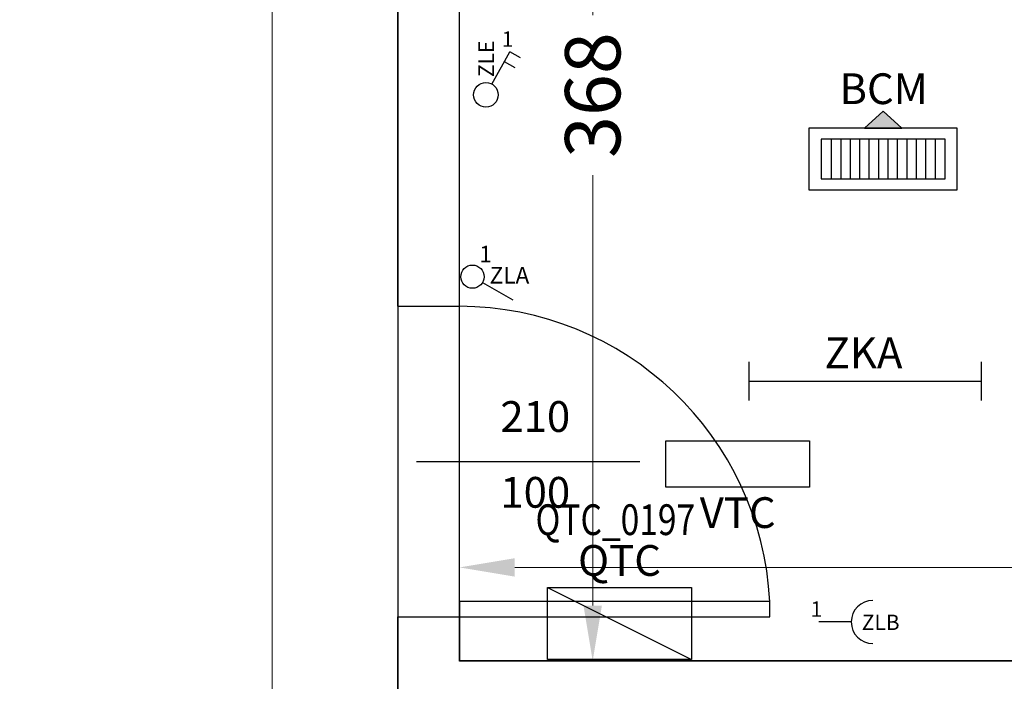
# Model space of a CAD drawing. Units: metres. Extents: x 0 to 122, y 0 to 76.
# Drawn here: x 107 to 110, y 45 to 47 of the extents above; entities that cross this region are included whole.
import ezdxf
from ezdxf.enums import TextEntityAlignment as Align

# ---------------------------------------------------------------- set-up
doc = ezdxf.new("R2010")
doc.units = ezdxf.units.M
doc.header["$LTSCALE"] = 0.5
for name, color, linetype in [('0.1.5_RM', 1, 'Continuous'), ('A-Muri', 1, 'Continuous'), ('A-Porte', 4, 'Continuous'), ('A-Quote', 5, 'Continuous'), ('AA-Porte', 4, 'Continuous'), ('E-F.M.', 2, 'Continuous'), ('E-LuceServizio', 3, 'Continuous'), ('E-QuadriElettrici', 7, 'Continuous'), ('M-Diffusori', 6, 'Continuous'), ('M-Terminali', 6, 'Continuous')]:
    doc.layers.add(name, color=color, linetype=linetype)
doc.styles.add('ARIAL', font='arial.ttf')
doc.styles.add('ROMANS', font='romans')
doc.dimstyles.new('2457423.4832580562457421.6642694682457421.501062720Standard', dxfattribs={"dimtxt": 0.18, "dimasz": 0.18, "dimexe": 0.18, "dimexo": 0.0625, "dimgap": 0.09, "dimtad": 0, "dimtih": 1, "dimtoh": 1, "dimdec": 0, "dimlfac": 100, "dimzin": 0, "dimdsep": 46, "dimtxsty": 'Standard', "dimcen": 0.09, "dimadec": 0, "dimazin": 0, "dimtfac": 1, "dimtdec": 0, "dimtofl": 0, "dimtmove": 0, "dimatfit": 3, "dimfxl": 1, "dimtolj": 1, "dimtzin": 0, "dimarcsym": 0})

# ---------------------------------------------------------------- blocks, each defined once
blk = doc.blocks.new('*D695')
at = {"layer": 'A-Quote', "color": 0, "lineweight": 5, "transparency": 16777216}
for p, q in [((108.2150708740826, 45.41838890896025), (110.5700708740836, 45.41838890896025)), ((113.4450708740846, 45.41838890896025), (111.0900708740836, 45.41838890896025))]:
    blk.add_line(p, q, dxfattribs=at)
at = {"layer": 'A-Quote', "color": 0, "transparency": 16777216}
for points in [[(108.2150708740826, 45.44838890896025), (108.2150708740826, 45.38838890896025), (108.0350708740826, 45.41838890896025)], [(113.4450708740846, 45.44838890896025), (113.4450708740846, 45.38838890896025), (113.6250708740846, 45.41838890896025)]]:
    blk.add_solid(points, dxfattribs=at)
at = {"layer": 'Defpoints', "color": 0, "transparency": 16777216}
for p in [(113.6250708740846, 45.41838890896025), (108.0350708740826, 45.1144912007075), (113.6250708740846, 45.1144912007075)]:
    blk.add_point(p, dxfattribs=at)
at = {"layer": 'A-Quote', "color": 0, "transparency": 16777216, "insert": (110.8300708740836, 45.41838890896025), "char_height": 0.18, "attachment_point": 5}
blk.add_mtext('\\A1;559', dxfattribs=at)
blk = doc.blocks.new('*D696')
at = {"layer": 'A-Quote', "color": 0, "lineweight": 5, "transparency": 16777216}
for p, q in [((108.4686550607857, 48.61449120070782), (108.4686550607857, 47.21449120070766)), ((108.4686550607857, 45.29449120070752), (108.4686550607857, 46.69449120070767))]:
    blk.add_line(p, q, dxfattribs=at)
at = {"layer": 'A-Quote', "color": 0, "transparency": 16777216}
for points in [[(108.4386550607857, 48.61449120070782), (108.4986550607857, 48.61449120070782), (108.4686550607857, 48.79449120070782)], [(108.4386550607857, 45.29449120070752), (108.4986550607857, 45.29449120070752), (108.4686550607857, 45.11449120070752)]]:
    blk.add_solid(points, dxfattribs=at)
at = {"layer": 'Defpoints', "color": 0, "transparency": 16777216}
for p in [(108.0350708740835, 48.79449120070782), (108.4686550607857, 48.79449120070782), (108.0350708740827, 45.11449120070752)]:
    blk.add_point(p, dxfattribs=at)
at = {"layer": 'A-Quote', "color": 0, "transparency": 16777216, "insert": (108.4686550607857, 46.95449120070763), "char_height": 0.18, "attachment_point": 5, "rotation": 90}
blk.add_mtext('\\A1;368', dxfattribs=at)
blk = doc.blocks.new('*D508')
at = {"layer": 'A-Quote', "color": 0, "lineweight": 5, "transparency": 16777216}
for p, q in [((107.4260835401172, 52.33449120070802), (107.4260835401172, 44.45949097202014)), ((107.4260835401172, 35.94449074333227), (107.4260835401172, 43.81949097202014))]:
    blk.add_line(p, q, dxfattribs=at)
at = {"layer": 'A-Quote', "color": 0, "transparency": 16777216}
for points in [[(107.3960835401172, 52.33449120070802), (107.4560835401172, 52.33449120070802), (107.4260835401172, 52.51449120070802)], [(107.3960835401172, 35.94449074333227), (107.4560835401172, 35.94449074333227), (107.4260835401172, 35.76449074333227)]]:
    blk.add_solid(points, dxfattribs=at)
at = {"layer": 'Defpoints', "color": 0, "transparency": 16777216}
for p in [(107.8350708740838, 52.51449120070802), (107.4260835401172, 35.76449074333227), (107.8350708740839, 35.76449074333227)]:
    blk.add_point(p, dxfattribs=at)
at = {"layer": 'A-Quote', "color": 0, "transparency": 16777216, "insert": (107.4260835401172, 44.13949097202011), "char_height": 0.18, "attachment_point": 5, "rotation": 90}
blk.add_mtext('\\A1;1675', dxfattribs=at)
blk = doc.blocks.new('BCM')
at = {"layer": 'M-Diffusori'}
blk.add_hatch(color=256, dxfattribs=at).paths.add_polyline_path([(-0.07163712432526737, 0.1056424203094725), (0.05026227448027712, 0.1056424203742285), (-0.01068742497610984, 0.1608684253381757)])
for p, q in [((-0.01068742494041217, 0.160868425370531), (-0.07163712432526737, 0.1056424203094725)), ((-0.01068742494041217, 0.160868425370531), (0.05026227448027712, 0.1056424203094725)), ((0.2306635469246281, 0.1056424203094725), (-0.2520383967612965, 0.1056424203094725)), ((-0.2520383967612965, 0.1056424203094725), (-0.2520383967612965, -0.0945946579791876)), ((-0.07163712432526737, 0.1056424203094725), (0.05026227448027712, 0.1056424203094725)), ((0.2306635469246281, -0.0945946579791876), (0.2306635469246281, 0.1056424203094725)), ((0.1913683541949318, 0.0700447198743536), (-0.2127432040316002, 0.0700447198743536)), ((-0.2127432040316002, 0.0700447198743536), (-0.2127432040316002, -0.05899695754409146)), ((-0.178369851408403, -0.05899695754409146), (-0.178369851408403, 0.0700447198743536)), ((-0.1476812464743184, -0.05899695754409146), (-0.1476812464743184, 0.0700447198743536)), ((-0.1169926415403246, -0.05899695754409146), (-0.1169926415403246, 0.0700447198743536)), ((-0.0863040366063764, -0.05899695754409146), (-0.0863040366063764, 0.0700447198743536)), ((-0.05561543167229175, -0.05899695754409146), (-0.05561543167229175, 0.0700447198743536)), ((-0.02492682673829805, -0.05899695754409146), (-0.02492682673829805, 0.0700447198743536)), ((0.005761778195650182, -0.05899695754409146), (0.005761778195650182, 0.0700447198743536)), ((0.03645038312973484, -0.05899695754409146), (0.03645038312973484, 0.0700447198743536)), ((0.06713898806372853, -0.05899695754409146), (0.06713898806372853, 0.0700447198743536)), ((0.09782759299767677, -0.05899695754409146), (0.09782759299767677, 0.0700447198743536)), ((0.1285161979317614, -0.05899695754409146), (0.1285161979317614, 0.0700447198743536)), ((0.1592048028658461, -0.05899695754409146), (0.1592048028658461, 0.0700447198743536)), ((0.1913683541949318, -0.05899695754409146), (0.1913683541949318, 0.0700447198743536)), ((-0.2127432040316002, -0.05899695754409146), (0.1913683541949318, -0.05899695754409146)), ((-0.2520383967612965, -0.0945946579791876), (0.2306635469246281, -0.0945946579791876))]:
    blk.add_line(p, q, dxfattribs=at)
at = {"color": 2, "style": 'ARIAL', "flags": 1}
for tag, p in [('ETICHETTA', (3.916710731854568, 5.313361683057394)), ('CODICE_ASSET', (3.933768323834087, 5.066277295728856)), ('NOME', (3.950977647875721, 4.894275190779265)), ('DESCRIZIONE', (3.942372998499245, 4.687872669719985)), ('STATO', (3.942372998499245, 4.490070255738267)), ('CONDITION', (3.933768323834087, 4.275067639801989)), ('FOTO1', (3.950977647875721, 4.1030655348524)), ('FOTO2', (3.976791646582512, 3.905263120870684)), ('MARCA', (3.985396295958989, 3.724660921044096)), ('MODELLO', (4.0026056452893, 3.526858507062379)), ('NOTE', (3.976791646582512, 3.354856414313357)), ('MANUTENZIONE_A_CARICO', (3.985396295958989, 3.191454416441331)), ('HANDLE', (3.994000970624146, 2.993652002459616)), ('QUANTITA', (4.035180147113977, 2.801847420823549)), ('LARGH_CM', (4.024179252742353, 2.632506016296379)), ('LUNGH_CM', (4.020756937524922, 2.4820038085349)), ('DIAMETRO_CM', (4.037868539192601, 2.30071705995967)), ('GRADO_FILTR_EURO', (4.027601567959785, 2.129691824989022)), ('PRESENZA_FILTRI', (4.027601567959785, 1.955246081369724)), ('DIMENSIONI_FILTRO_CM', (3.983111444552648, 1.81500538721283)), ('PORTATA_FILTRO_MC-H', (4.037868539192601, 1.647400660890833))]:
    blk.add_attdef(tag, p, '', height=0.1, dxfattribs=at)
at = {"layer": 'M-Diffusori', "style": 'ROMANS'}
blk.add_text('BCM', height=0.1, dxfattribs=at).set_placement((-0.009137678022322147, 0.1840179737006469), align=Align.CENTER)
blk = doc.blocks.new('POR')
at = {"layer": 'AA-Porte'}
for p, q in [((-3.860843686709359e-05, -0.1692273403746754), (-3.860843685288273e-05, 0.1688616357551496)), ((-0.1392497267878667, -0.0001828523097628931), (0.5868530631314428, -0.0001828523097628931))]:
    blk.add_line(p, q, dxfattribs=at)
at = {"style": 'ARIAL', "flags": 1}
for tag, p in [('CODICE_ASSET', (0.8860724598648915, 0.2788039465642953)), ('ETICHETTA', (0.8892764018172699, 0.1315218489901326)), ('NOME', (0.8892764018172699, -0.01255846183792642)), ('DESCRIZIONE', (0.8924803295934822, -0.1598405532289462)), ('STATO', (0.8764606340077563, -0.2847101559465841)), ('QUANTITA', (0.8828685179125131, -0.4063779781012329)), ('CONDITION', (0.90529609740301, -0.5472565021831599)), ('FOTO1', (0.9245197349411427, -0.6785296722098906)), ('FOTO2', (0.9245197349411427, -0.8066010616736321)), ('MARCA', (0.9245197349411427, -0.9218653103360737)), ('MODELLO', (0.9181118652125377, -1.046734913053712)), ('MATERIALE', (0.9277236768935211, -1.178008083080442))]:
    blk.add_attdef(tag, p, '', height=0.1, dxfattribs=at)
at = {"style": 'ARIAL'}
for tag, p in [('ALTEZZA_CM', (0.1331464554594533, 0.0963022195154224)), ('LARGHEZZA_CM', (0.1331464554594533, -0.1502351991737214)), ('MANUTENZIONE_A_CARICO', (0.9405394447030488, -1.312483039853277)), ('NOTE', (0.9325012587468109, -1.461735173795574)), ('HANDLE', (0.9478778807435049, -1.589787432610564))]:
    blk.add_attdef(tag, p, '', height=0.1, dxfattribs=at)
blk = doc.blocks.new('QTC')
at = {"layer": 'E-QuadriElettrici'}
blk.add_line((-0.1755389466237823, 0.1102622873939737), (0.29247930076017, -0.1233916390249277), dxfattribs=at)
blk.add_lwpolyline([(-0.1755389466237823, 0.1102622873939737), (0.29247930076017, 0.1102622873939737), (0.29247930076017, -0.1233916390249277), (-0.1755389466237823, -0.1233916390249277)], close=True, dxfattribs=at)
at = {"color": 2, "style": 'ARIAL', "flags": 1}
for tag, p in [('ETICHETTA', (6.531794767318342, 4.042525380493554)), ('NOME', (6.566061683339495, 3.623438888215425)), ('DESCRIZIONE', (6.557457033963018, 3.417036367156145)), ('STATO', (6.557457033963018, 3.219233953174427)), ('CONDITION', (6.548852359297861, 3.004231337238149)), ('FOTO1', (6.566061683339495, 2.83222923228856)), ('FOTO2', (6.591875682046286, 2.634426818306844)), ('MARCA', (6.600480331422762, 2.453824618480256)), ('MODELLO', (6.617689680753074, 2.256022204498539)), ('NOTE', (6.591875682046286, 2.084020111749517)), ('MANUTENZIONE_A_CARICO', (6.600480331422762, 1.920618113877492)), ('HANDLE', (6.60908500608792, 1.722815699895776)), ('QUANTITA', (6.584280075415208, 1.528868975644396)), ('INT_GENERALE_TENSIONE_VOLT', (6.592633596545816, 1.32437587075675)), ('INT_GENERALE_AMPERAGGIO_AMP', (6.604815847172226, 1.044332046184053)), ('CERTIFICATO', (6.626503614186795, 0.7614510784502144)), ('INT_GENERALE_TIPO', (6.602649061568215, 0.5587947664319017))]:
    blk.add_attdef(tag, p, '', height=0.1, dxfattribs=at)
at = {"layer": 'E-QuadriElettrici', "style": 'ROMANS'}
blk.add_text('QTC', height=0.1, dxfattribs=at).set_placement((0.05847017706819387, 0.1481775570791825), align=Align.CENTER)
at = {"layer": 'E-QuadriElettrici', "style": 'ROMANS', "width": 0.8000000000000002}
blk.add_attdef('CODICE_ASSET', (-0.2147989991162256, 0.2807833670471829), '', height=0.1, dxfattribs=at)
blk = doc.blocks.new('VTC')
at = {"layer": 'M-Terminali'}
for p, q in [((-0.2094618570738576, -0.05197411575624711), (-0.2094618570738576, 0.09868244752197419)), ((-0.2094618570738576, 0.09868244752197419), (0.258556390309731, 0.09868244752197419)), ((0.258556390309731, 0.09868244752197419), (0.258556390309731, -0.05197411575624711)), ((0.258556390309731, -0.05197411575624711), (-0.2094618570738576, -0.05197411575624711))]:
    blk.add_line(p, q, dxfattribs=at)
at = {"color": 2, "style": 'ARIAL', "flags": 1}
for tag, p in [('ETICHETTA', (2.632197695304509, 3.696560780828744)), ('CODICE_ASSET', (2.649255287284028, 3.449476393500206)), ('NOME', (2.666464611325662, 3.277474288550614)), ('DESCRIZIONE', (2.657859961949185, 3.071071767491334)), ('STATO', (2.657859961949185, 2.873269353509617)), ('CONDITION', (2.649255287284028, 2.658266737573339)), ('FOTO1', (2.666464611325662, 2.486264632623749)), ('FOTO2', (2.692278610032453, 2.288462218642033)), ('MARCA', (2.700883259408929, 2.107860018815446)), ('MODELLO', (2.718092608739241, 1.910057604833728)), ('NOTE', (2.692278610032453, 1.738055512084706)), ('MANUTENZIONE_A_CARICO', (2.700883259408929, 1.574653514212681)), ('HANDLE', (2.709487934074087, 1.376851100230965)), ('QUANTITA', (2.750667110563917, 1.185046518594898)), ('DIMENSIONE_FILTRO', (2.668642674867954, 0.9616411906481463))]:
    blk.add_attdef(tag, p, '', height=0.1, dxfattribs=at)
at = {"layer": 'M-Terminali', "style": 'ROMANS'}
blk.add_text('VTC', height=0.1, dxfattribs=at).set_placement((0.02454726661793671, -0.1845835454063213), align=Align.CENTER)
blk = doc.blocks.new('ZKA5')
at = {"layer": 'E-LuceServizio'}
for p, q in [((-0.3541540039980525, -0.007001004113450393), (-0.3541540039980525, -0.1330010041129492)), ((0.401845995998736, -0.007001004113450393), (0.401845995998736, -0.1330010041129492)), ((-0.3541540039980525, -0.07000100411318849), (0.401845995998736, -0.07000100411318849))]:
    blk.add_line(p, q, dxfattribs=at)
at = {"color": 2, "style": 'ARIAL', "flags": 1}
for tag, p in [('ETICHETTA', (4.892414762749592, 3.007438801038649)), ('CODICE_ASSET', (4.909472354729111, 2.760354413710111)), ('NOME', (4.926681678770745, 2.58835230876052)), ('DESCRIZIONE', (4.918077029394269, 2.38194978770124)), ('STATO', (4.918077029394269, 2.184147373719522)), ('CONDITION', (4.909472354729111, 1.969144757783244)), ('FOTO1', (4.926681678770745, 1.797142652833655)), ('FOTO2', (4.952495677477536, 1.599340238851939)), ('MARCA', (4.961100326854012, 1.418738039025351)), ('MODELLO', (4.978309676184324, 1.220935625043634)), ('NOTE', (4.952495677477536, 1.048933532294612)), ('MANUTENZIONE_A_CARICO', (4.961100326854012, 0.8855315344225865)), ('HANDLE', (4.96970500151917, 0.6877291204408706)), ('QUANTITA', (4.944900070846458, 0.4937823961894914)), ('TIPOLOGIA', (4.963089555345231, 0.3171280985494853))]:
    blk.add_attdef(tag, p, '', height=0.1, dxfattribs=at)
at = {"layer": 'E-LuceServizio', "style": 'ROMANS'}
blk.add_text('ZKA', height=0.1, dxfattribs=at).set_placement((0.01869429373790651, -0.02773102849559683), align=Align.CENTER)
blk = doc.blocks.new('ZLA')
at = {"layer": 'E-F.M.'}
blk.add_line((0.03993133459762364, -0.005542909304517679), (0.1381386153866891, -0.06224290930422055), dxfattribs=at)
blk.add_circle((0.007195574334953804, 0.01335709069540374), 0.03779999999983756, dxfattribs=at)
at = {"color": 2, "style": 'ARIAL', "flags": 1}
for tag, p in [('ETICHETTA', (4.064085006789863, 2.505869057318081)), ('CODICE_ASSET', (4.081142598769382, 2.258784669989542)), ('NOME', (4.098351922811016, 2.086782565039951)), ('DESCRIZIONE', (4.08974727343454, 1.880380043980671)), ('STATO', (4.08974727343454, 1.682577629998954)), ('CONDITION', (4.081142598769382, 1.467575014062676)), ('FOTO1', (4.098351922811016, 1.295572909113086)), ('FOTO2', (4.124165921517807, 1.09777049513137)), ('MARCA', (4.132770570894284, 0.9171682953047826)), ('MODELLO', (4.149979920224595, 0.719365881323065)), ('NOTE', (4.124165921517807, 0.5473637885740432)), ('MANUTENZIONE_A_CARICO', (4.132770570894284, 0.3839617907020179)), ('HANDLE', (4.141375245559441, 0.186159376720302))]:
    blk.add_attdef(tag, p, '', height=0.1, dxfattribs=at)
at = {"layer": 'E-F.M.', "style": 'ROMANS'}
blk.add_text('ZLA', height=0.05400000000000002, dxfattribs=at).set_placement((0.0629232179267599, -0.009033392553160383))
blk.add_attdef('QUANTITA', (0.02921932836708042, 0.05977772209419659), '', height=0.05400000000000002, dxfattribs=at)
blk = doc.blocks.new('ZLB')
at = {"layer": 'E-F.M.'}
blk.add_line((0.002187049376741967, -0.002802706404005484), (-0.1028129506228215, -0.002802706404005484), dxfattribs=at)
blk.add_arc((0.07218704937645093, -0.002802706404005484), 0.06999999999970377, 90, 270, dxfattribs=at)
at = {"color": 2, "style": 'ARIAL', "flags": 1}
for tag, p in [('ETICHETTA', (1.008040584971535, 1.984249551422305)), ('CODICE_ASSET', (1.025098176951055, 1.737165164093767)), ('NOME', (1.042307500992688, 1.565163059144176)), ('DESCRIZIONE', (1.033702851616212, 1.358760538084896)), ('STATO', (1.033702851616212, 1.160958124103178)), ('CONDITION', (1.025098176951055, 0.9459555081669002)), ('FOTO1', (1.042307500992688, 0.7739534032173108)), ('FOTO2', (1.06812149969948, 0.5761509892355949)), ('MARCA', (1.076726149075956, 0.3955487894090073)), ('MODELLO', (1.093935498406267, 0.1977463754272897)), ('NOTE', (1.06812149969948, 0.02574428267826789)), ('MANUTENZIONE_A_CARICO', (1.076726149075956, -0.1376577151937575)), ('HANDLE', (1.085330823741113, -0.3354601291754733)), ('TIPOLOGIA', (1.087634604646993, -0.4918059002510962))]:
    blk.add_attdef(tag, p, '', height=0.1, dxfattribs=at)
at = {"layer": 'E-F.M.', "style": 'ROMANS'}
blk.add_text('ZLB', height=0.05000000000000002, dxfattribs=at).set_placement((0.03638330335557889, -0.02895677476949121))
blk.add_attdef('QUANTITA', (-0.1302228068696127, 0.01409838441119913), '', height=0.05000000000000002, dxfattribs=at)
blk = doc.blocks.new('ZLE')
at = {"layer": 'E-F.M.'}
for p, q in [((0.0187796725340405, 0.03955894175048313), (0.0772777860374873, 0.1443347534415531)), ((0.1122030566011773, 0.1248353822785881), (0.0772777860374873, 0.1443347534415531)), ((0.09441672133698659, 0.09297832565395736), (0.05949145077329659, 0.1124776968169223))]:
    blk.add_line(p, q, dxfattribs=at)
blk.add_circle((-0.0007196986289244589, 0.004633671172241227), 0.04000000000000001, dxfattribs=at)
at = {"color": 2, "style": 'ARIAL', "flags": 1}
for tag, p in [('ETICHETTA', (4.305241424383986, 4.072889222592005)), ('CODICE_ASSET', (4.322299016363505, 3.825804835263467)), ('NOME', (4.339508340405139, 3.653802730313876)), ('DESCRIZIONE', (4.330903691028663, 3.447400209254596)), ('STATO', (4.330903691028663, 3.249597795272878)), ('CONDITION', (4.322299016363505, 3.0345951793366)), ('FOTO1', (4.339508340405139, 2.862593074387011)), ('FOTO2', (4.36532233911193, 2.664790660405295)), ('MARCA', (4.373926988488407, 2.484188460578707)), ('MODELLO', (4.391136337818718, 2.28638604659699)), ('NOTE', (4.36532233911193, 2.114383953847968)), ('MANUTENZIONE_A_CARICO', (4.373926988488407, 1.950981955975942)), ('HANDLE', (4.382531663153564, 1.753179541994227))]:
    blk.add_attdef(tag, p, '', height=0.1, dxfattribs=at)
at = {"layer": 'E-F.M.', "style": 'ROMANS'}
blk.add_text('ZLE', height=0.05000000000000002, rotation=90, dxfattribs=at).set_placement((0.02513544745300178, 0.06259293347845385))
blk.add_attdef('QUANTITA', (0.05122985825395412, 0.1608920161163753), '', height=0.05000000000000002, dxfattribs=at)

msp = doc.modelspace()

# ---------------------------------------------------------------- linework, layer by layer
at = {"layer": '0.1.5_RM'}
for points in [[(102.3, 50.724), (102.3, 52.154), (102.645, 52.154), (102.645, 52.524), (105.585, 52.524), (105.585, 52.184), (106.295, 52.184), (106.295, 52.514), (107.835, 52.514), (107.835, 35.764)], [(108.035, 45.114), (108.035, 48.794), (113.625, 48.794), (113.625, 48.314), (113.93, 48.314), (113.93, 45.584), (113.625, 45.584), (113.625, 45.114), (108.035, 45.114)]]:
    msp.add_lwpolyline(points, dxfattribs=at)
at = {"layer": 'A-Muri'}
for p, q in [((107.8350708740838, 46.26762384898004), (107.8350708740838, 48.91762386201546)), ((108.0350708740837, 46.26762384898004), (108.0350708740835, 48.79449120070768)), ((107.8350708740838, 46.26762384898004), (108.0350708740837, 46.26762384898004)), ((107.8350708740839, 42.13762384897998), (107.8350708740838, 45.25762386101786)), ((107.8350708740838, 45.25762386101786), (108.0350708740837, 45.25762386101786)), ((108.0350708740826, 45.25762386101798), (108.0350708740827, 45.11449120070739)), ((113.6250708740836, 45.11449120070725), (108.0350708740827, 45.11449120070739))]:
    msp.add_line(p, q, dxfattribs=at)
at = {"layer": 'A-Porte'}
msp.add_lwpolyline([(108.0349149360075, 45.30762386101821), (108.0349149360073, 45.25762386101803), (109.0449149360075, 45.25762386101707), (109.0449149360078, 45.30762386101742)], close=True, dxfattribs=at)
msp.add_arc((108.034015324721, 45.25537545774739), 1.0122489415842, 2.958702888884171, 89.94025329940018, dxfattribs=at)

# ---------------------------------------------------------------- block references
at = {"layer": 'AA-Porte'}
msp.add_blockref('POR', (108.0351, 45.7628), dxfattribs=at).add_auto_attribs({'LARGHEZZA_CM': '100', 'ALTEZZA_CM': '210'})
at = {"layer": 'E-F.M.'}
for name, p in [('ZLE', (108.1219, 46.9506)), ('ZLA', (108.0702, 46.3505)), ('ZLB', (109.3077, 45.2437))]:
    msp.add_blockref(name, p, dxfattribs=at).add_auto_attribs({'QUANTITA': '1'})
at = {"layer": 'E-LuceServizio'}
msp.add_blockref('ZKA5', (109.3309, 46.094), dxfattribs=at)
at = {"layer": 'E-QuadriElettrici'}
msp.add_blockref('QTC', (108.4974, 45.2428), dxfattribs=at).add_auto_attribs({'CODICE_ASSET': 'QTC_0197'})
at = {"layer": 'M-Diffusori'}
msp.add_blockref('BCM', (109.4242, 46.7411), dxfattribs=at)
at = {"layer": 'M-Terminali'}
msp.add_blockref('VTC', (108.9159, 45.7312), dxfattribs=at)

# ---------------------------------------------------------------- dimensions: what is measured, and where the dimension line sits
at = {"layer": 'A-Quote', "color": 2}
for p1, p2, distance, picture, middle in [((107.8350708740838, 52.51449120070799), (107.8350708740838, 35.76449074333226), -0.4089873339665928, '*D508', (107.4260835401172, 44.13949097202011)), ((108.0350708740826, 45.1144912007075), (108.0350708740835, 48.7944912007078), -0.43358418670219123, '*D696', (108.4686550607857, 46.95449120070763)), ((108.0350708740826, 45.1144912007075), (113.6250708740846, 45.1144912007075), 0.3038977082527552, '*D695', (110.8300708740836, 45.41838890896025))]:
    dim = msp.add_aligned_dim(p1=p1, p2=p2, distance=distance, dimstyle='2457423.4832580562457421.6642694682457421.501062720Standard', override={"dimgap": 0.02, "dimtih": 0, "dimtoh": 0, "dimse1": 1, "dimse2": 1, "dimlwd": 5}, dxfattribs=at)
    dim.commit()
    dim.dimension.update_dxf_attribs({"geometry": picture, "text_midpoint": middle})

doc.saveas('drawing.dxf')
